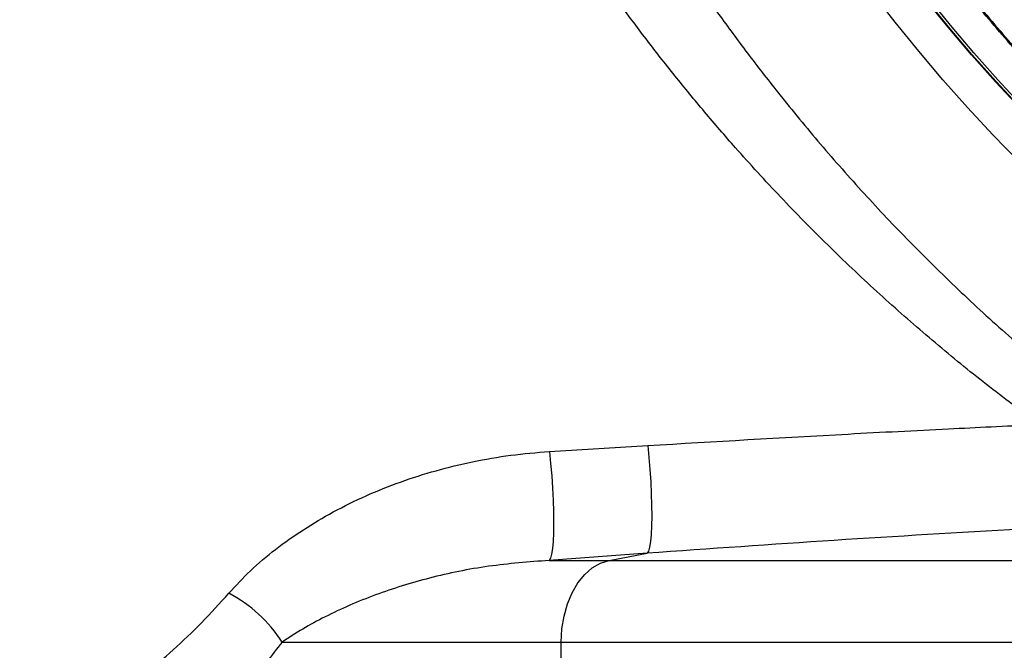
# Model space of a CAD drawing. Extents: x -9 to 363, y 38 to 483.
# Drawn here: x 92 to 99, y 246 to 251 of the extents above; entities that cross this region are included whole.
import ezdxf

# ---------------------------------------------------------------- set-up
doc = ezdxf.new("R2010")
doc.units = 0
doc.header["$LTSCALE"] = 0.5
doc.header["$MEASUREMENT"] = 0
doc.layers.get('0').update_dxf_attribs({"linetype": 'CONTINUOUS'})

msp = doc.modelspace()

# ---------------------------------------------------------------- linework, layer by layer
for p, q in [((95.6665, 247.6765), (96.4145, 247.7222)), ((96.4115, 246.9031), (95.6647, 246.8484)), ((96.1207, 246.8484), (96.4115, 246.9031)), ((95.6647, 246.8484), (96.1207, 246.8484)), ((96.1207, 246.8484), (99.9342, 246.8484)), ((93.6337, 246.2282), (95.7568, 246.2282)), ((95.7568, 246.2282), (102.6563, 246.2282)), ((95.7568, 244.2067), (95.7568, 246.2282))]:
    msp.add_line(p, q)
at = {"flags": 128}
for points in [[(96.4145, 247.7222), (96.4236, 247.632), (96.4313, 247.5394), (96.4374, 247.4464), (96.4417, 247.3551), (96.4443, 247.2676), (96.4449, 247.1858), (96.4437, 247.1115), (96.4406, 247.0464), (96.4357, 246.9919), (96.4291, 246.9493), (96.421, 246.9195), (96.4115, 246.9031)], [(95.6665, 247.6765), (95.676, 247.5858), (95.6841, 247.4924), (95.6906, 247.3986), (95.6952, 247.3063), (95.698, 247.2177), (95.6988, 247.1348), (95.6977, 247.0594), (95.6946, 246.9934), (95.6896, 246.9382), (95.6829, 246.895), (95.6745, 246.8648), (95.6647, 246.8484)], [(95.7568, 246.2282), (95.7622, 246.3282), (95.7781, 246.4257), (95.8042, 246.518), (95.8398, 246.6029), (95.8839, 246.6781), (95.9354, 246.7418), (95.9931, 246.7921), (96.0554, 246.828), (96.1207, 246.8484)]]:
    msp.add_lwpolyline(points, dxfattribs=at)
for radius in [11.7899, 11.5, 11.4956, 11.4956, 11.4763]:
    msp.add_circle((107.5729, 258.2175), radius)
msp.add_arc((92.7406, 245.6576), 1.0598, 32.57514, 62.61564)
for points, knots in [([(99.708, 250.2083), (99.5908, 250.3263), (99.3564, 250.5625), (99.0252, 250.9361), (98.7099, 251.3229), (98.4123, 251.7236), (98.1327, 252.1372), (97.8718, 252.5627), (97.6301, 252.9994), (97.408, 253.4464), (97.2061, 253.9029), (97.0245, 254.3679), (96.8639, 254.8405), (96.7243, 255.3197), (96.6066, 255.8047), (96.5137, 256.2707), (96.4691, 256.5761), (96.4485, 256.7169)], [0, 0, 0, 0, 0.0673152, 0.1346305, 0.2019457, 0.269261, 0.3365762, 0.4038915, 0.4712067, 0.538522, 0.6058372, 0.6731525, 0.7404677, 0.8077829, 0.8750982, 0.9424134, 1, 1, 1, 1]), ([(96.4571, 256.7175), (96.4571, 256.7175), (96.4761, 256.5768), (96.5231, 256.2721), (96.6148, 255.8065), (96.7327, 255.3219), (96.8721, 254.8431), (97.0327, 254.3708), (97.214, 253.9062), (97.4159, 253.4501), (97.6378, 253.0034), (97.8793, 252.567), (98.14, 252.1418), (98.4193, 251.7286), (98.7167, 251.3282), (99.0318, 250.9417), (99.3627, 250.5684), (99.5969, 250.3324), (99.714, 250.2144)], [0, 0, 0, 0, 0.0000003, 0.0575043, 0.1248254, 0.1921465, 0.2594676, 0.3267888, 0.3941099, 0.461431, 0.5287521, 0.5960733, 0.6633944, 0.7307155, 0.7980366, 0.8653578, 0.9326789, 1, 1, 1, 1]), ([(96.5764, 251.5488), (96.6412, 251.4518), (96.7708, 251.2579), (96.9799, 250.9628), (97.1997, 250.6665), (97.4546, 250.3399), (97.7467, 249.9872), (98.0789, 249.6124), (98.429, 249.2436), (98.797, 248.8835), (99.1809, 248.5324), (99.4467, 248.3115), (99.5796, 248.2011)], [0, 0, 0, 0, 0.082382, 0.164767, 0.248363, 0.331963, 0.441323, 0.55082, 0.660217, 0.773435, 0.886753, 1, 1, 1, 1]), ([(99.3125, 247.9407), (99.1799, 248.0409), (98.9146, 248.2413), (98.5293, 248.5599), (98.1508, 248.8938), (97.7815, 249.2442), (97.4227, 249.6093), (97.1118, 249.9486), (96.8455, 250.2572), (96.6187, 250.5332), (96.4001, 250.8118), (96.2628, 250.9975), (96.1941, 251.0903)], [0, 0, 0, 0, 0.110635, 0.221326, 0.331937, 0.445587, 0.559333, 0.67294, 0.754186, 0.835428, 0.917717, 1, 1, 1, 1]), ([(96.4145, 247.7222), (96.9226, 247.752), (97.6847, 247.7968), (98.6645, 247.8476), (99.1361, 247.87), (99.3532, 247.8803)], [0, 0, 0, 0, 0.518961, 0.778458, 1, 1, 1, 1]), ([(93.2281, 246.5986), (93.2816, 246.6565), (93.3894, 246.7729), (93.5819, 246.9347), (93.7931, 247.0846), (94.0239, 247.2212), (94.2709, 247.3425), (94.5324, 247.4473), (94.8033, 247.5338), (95.0839, 247.6017), (95.3719, 247.652), (95.5683, 247.6683), (95.6665, 247.6765)], [0, 0, 0, 0, 0.095855, 0.192942, 0.290596, 0.388273, 0.489189, 0.590121, 0.691412, 0.79271, 0.896356, 1, 1, 1, 1]), ([(99.2542, 247.0867), (98.7801, 247.059), (97.8318, 247.0036), (96.885, 246.9366), (96.4115, 246.9031)], [0, 0, 0, 0, 0.499977, 1, 1, 1, 1]), ([(95.6647, 246.8484), (95.5103, 246.8366), (95.1998, 246.813), (94.8292, 246.7363), (94.5457, 246.6566), (94.3425, 246.5875), (94.1466, 246.5088), (93.9618, 246.4218), (93.7887, 246.3284), (93.6854, 246.2617), (93.6337, 246.2282)], [0, 0, 0, 0, 0.202078, 0.406251, 0.505213, 0.60417, 0.704454, 0.804729, 0.902127, 1, 1, 1, 1]), ([(90.1012, 245.0934), (90.1697, 245.0876), (90.3382, 245.0731), (90.617, 245.0935), (90.9345, 245.1474), (91.2599, 245.2393), (91.5894, 245.367), (91.9234, 245.5323), (92.257, 245.7349), (92.5526, 245.9506), (92.8072, 246.1666), (93.0227, 246.3707), (93.1596, 246.5227), (93.2281, 246.5986)], [0, 0, 0, 0, 0.06782, 0.166906, 0.267523, 0.368145, 0.470941, 0.573737, 0.67881, 0.783874, 0.855903, 0.927991, 1, 1, 1, 1]), ([(93.6337, 246.2282), (93.5551, 246.1265), (93.3975, 245.9228), (93.1463, 245.6518), (92.8872, 245.4059), (92.622, 245.1881), (92.3368, 244.9861), (92.0325, 244.8062), (91.7106, 244.6556), (91.3904, 244.5453), (91.0777, 244.4773), (90.7746, 244.4523), (90.4821, 244.4695), (90.1994, 244.5309), (89.935, 244.6314), (89.7724, 244.7336), (89.6946, 244.7825)], [0, 0, 0, 0, 0.064774, 0.129788, 0.194924, 0.260012, 0.324847, 0.401732, 0.47885, 0.555959, 0.632831, 0.707392, 0.782214, 0.856999, 0.93151, 1, 1, 1, 1])]:
    msp.add_open_spline(points, degree=3, knots=knots)

doc.saveas('drawing.dxf')
